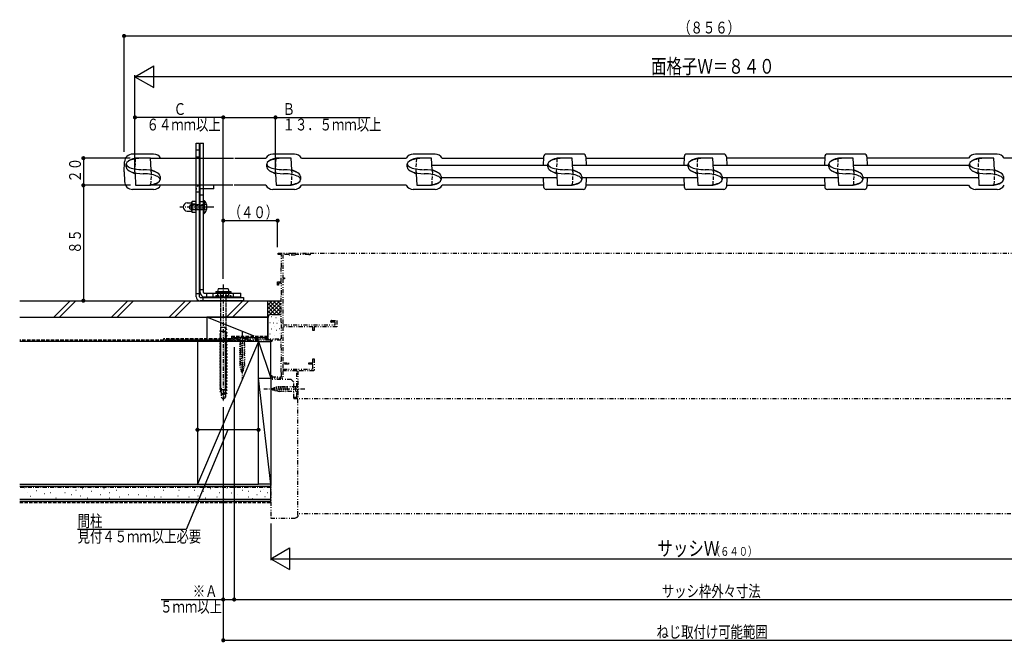
# Model space of a CAD drawing. Extents: x 0 to 1980, y 0 to 3208.
# Drawn here: x 778 to 1503, y 1434 to 1893 of the extents above; entities that cross this region are included whole.
import ezdxf

# ---------------------------------------------------------------- set-up
doc = ezdxf.new("R2010")
doc.units = 0
for name, pattern in [('HASENP', [3.5, 2.5, -1]), ('ITTENSAP', [5.5, 3, -1, 0.5, -1]), ('NITENSAP', [7.5, 3, -1, 0.5, -1.5, 0.5, -1])]:
    doc.linetypes.add(name, pattern=pattern)
for name, color, linetype in [('YKK_11', 7, 'CONTINUOUS'), ('YKK_12', 2, 'CONTINUOUS'), ('YKK_13', 4, 'CONTINUOUS'), ('YKK_D', 6, 'CONTINUOUS'), ('YSS_K', 3, 'CONTINUOUS')]:
    doc.layers.add(name, color=color, linetype=linetype)
doc.styles.get("Standard").update_dxf_attribs({"font": 'txt', "bigfont": 'BIGFONT'})

msp = doc.modelspace()

# ---------------------------------------------------------------- linework, layer by layer
at = {"layer": 'YKK_11', "color": 253, "linetype": 'NITENSAP'}
for p, q in [((968.3, 1720.71), (978, 1720.71)), ((968.3, 1719.71), (968.3, 1720.71)), ((970.8, 1719.71), (968.3, 1719.71)), ((970.8, 1710.7), (970.8, 1719.71)), ((971.8, 1719.71), (971.8, 1702.61)), ((975.81, 1719.71), (971.8, 1719.71)), ((976.1, 1719.31), (975.81, 1719.71)), ((980.78, 1719.31), (976.1, 1719.31)), ((978, 1720.71), (978, 1720.41)), ((978, 1720.41), (978.6, 1720.41)), ((978.6, 1720.71), (991.8, 1720.71)), ((978.6, 1720.41), (978.6, 1720.71)), ((981.06, 1719.71), (980.78, 1719.31)), ((990.91, 1719.71), (981.06, 1719.71)), ((991.2, 1719.51), (990.91, 1719.71)), ((991.8, 1719.51), (991.2, 1719.51)), ((991.8, 1720.71), (991.8, 1719.51)), ((970.4, 1710.41), (970.8, 1710.7)), ((970.4, 1699.71), (970.4, 1710.41)), ((967.8, 1699.71), (970.4, 1699.71)), ((967.8, 1697.11), (967.8, 1699.71)), ((968.6, 1697.11), (967.8, 1697.11)), ((968.6, 1698.71), (968.6, 1697.11)), ((970.6, 1698.71), (968.6, 1698.71)), ((970.6, 1690.42), (970.6, 1698.71)), ((971.8, 1702.61), (972.9, 1702.61)), ((971.8, 1701.81), (971.8, 1667.91)), ((972.9, 1701.81), (971.8, 1701.81)), ((972.9, 1702.61), (972.9, 1701.81)), ((970.4, 1690.13), (970.6, 1690.42)), ((970.4, 1669.93), (970.4, 1690.13)), ((970.6, 1669.65), (970.4, 1669.93)), ((970.6, 1657.71), (970.6, 1669.65)), ((971.8, 1667.91), (1010.2, 1667.91)), ((1007.5, 1671.11), (1011.4, 1671.11)), ((1010.2, 1669.91), (1007.5, 1669.91)), ((1010.2, 1667.91), (1010.2, 1669.91)), ((1011.4, 1671.11), (1011.4, 1666.61)), ((993.8, 1666.61), (971.8, 1666.61)), ((971.8, 1666.61), (971.8, 1639.91)), ((993.8, 1663.71), (993.8, 1666.61)), ((994.8, 1663.71), (993.8, 1663.71)), ((1011.4, 1666.61), (994.8, 1666.61)), ((994.8, 1666.61), (994.8, 1663.71)), ((935.8, 1657.71), (970.6, 1657.71)), ((935.8, 1656.06), (935.8, 1657.71)), ((936.5, 1656.06), (935.8, 1656.06)), ((936.5, 1656.81), (936.5, 1656.06)), ((948.1, 1656.81), (936.5, 1656.81)), ((948.1, 1656.06), (948.1, 1656.81)), ((948.8, 1656.06), (948.1, 1656.06)), ((961.9, 1656.81), (948.8, 1656.81)), ((948.8, 1656.81), (948.8, 1656.06)), ((962.8, 1657.33), (961.9, 1656.81)), ((962.8, 1655.71), (962.8, 1657.33)), ((963.7, 1655.71), (962.8, 1655.71)), ((963.7, 1656.81), (963.7, 1655.71)), ((970.4, 1656.81), (963.7, 1656.81)), ((970.4, 1650.95), (970.4, 1656.81)), ((970.6, 1650.66), (970.4, 1650.95)), ((970.6, 1641.69), (970.6, 1650.66)), ((970.4, 1641.41), (970.6, 1641.69)), ((970.4, 1633.25), (970.4, 1641.41)), ((971.8, 1639.91), (975.8, 1639.91)), ((971.8, 1639.01), (971.8, 1635.41)), ((975.8, 1639.01), (971.8, 1639.01)), ((975.8, 1639.91), (975.8, 1639.01)), ((990.8, 1639.91), (993.8, 1639.91)), ((990.8, 1639.01), (990.8, 1639.91)), ((993.8, 1639.01), (990.8, 1639.01)), ((993.8, 1642.91), (994.8, 1642.91)), ((993.8, 1639.91), (993.8, 1642.91)), ((993.8, 1635.41), (993.8, 1639.01)), ((994.8, 1642.91), (994.8, 1634.71)), ((970.6, 1632.97), (970.4, 1633.25)), ((970.6, 1629.61), (970.6, 1632.97)), ((971.8, 1635.41), (993.8, 1635.41)), ((971.8, 1634.21), (971.8, 1628.71)), ((981.9, 1634.21), (971.8, 1634.21)), ((981.9, 1614.61), (981.9, 1634.21)), ((994.3, 1634.21), (982.8, 1634.21)), ((982.8, 1634.21), (982.8, 1613.71)), ((994.8, 1634.71), (994.3, 1634.21)), ((962.8, 1630.71), (963.6, 1630.71)), ((962.8, 1628.71), (962.8, 1630.71)), ((971.8, 1628.71), (962.8, 1628.71)), ((963.6, 1630.71), (963.6, 1629.61)), ((963.6, 1629.61), (970.6, 1629.61)), ((980.3, 1614.61), (981.9, 1614.61)), ((980.3, 1613.71), (980.3, 1614.61)), ((982.8, 1613.71), (980.3, 1613.71))]:
    msp.add_line(p, q, dxfattribs=at)
msp.add_arc((1007.5, 1670.51), 0.6, 90, 270, dxfattribs=at)
at = {"layer": 'YKK_12', "linetype": 'NITENSAP'}
for p, q in [((991.8, 1720.71), (1574.05, 1720.71)), ((979.8, 1613.71), (1582.79, 1613.71))]:
    msp.add_line(p, q, dxfattribs=at)
at = {"layer": 'YKK_13'}
for p, q in [((907.8, 1688.71), (907.8, 1801.71)), ((907.8, 1801.71), (910.3, 1801.71)), ((910.3, 1688.71), (910.3, 1801.71)), ((910.8, 1801.71), (913.3, 1801.71)), ((910.8, 1691.71), (910.8, 1801.71)), ((913.3, 1691.71), (913.3, 1801.71)), ((876.52, 1793.71), (861.07, 1793.71)), ((910.3, 1796.71), (907.8, 1796.71)), ((907.8, 1791.71), (910.3, 1791.71)), ((980.29, 1793.71), (964.29, 1793.71)), ((1083.79, 1793.71), (1067.79, 1793.71)), ((1163.72, 1791.79), (1163.47, 1785.21)), ((1192.87, 1793.71), (1165.72, 1793.71)), ((1194.87, 1791.79), (1195.12, 1785.21)), ((1267.22, 1791.79), (1266.97, 1785.21)), ((1296.37, 1793.71), (1269.22, 1793.71)), ((1298.37, 1791.79), (1298.62, 1785.21)), ((1370.72, 1791.79), (1370.47, 1785.21)), ((1399.87, 1793.71), (1372.72, 1793.71)), ((1401.87, 1791.79), (1402.12, 1785.21)), ((1497.79, 1793.71), (1481.79, 1793.71)), ((854.79, 1780.71), (855.07, 1787.94)), ((856.29, 1784.21), (856.29, 1786.46)), ((874.29, 1790.71), (863.29, 1790.71)), ((874.29, 1790.71), (932.79, 1790.71)), ((874.72, 1782.21), (874.29, 1790.71)), ((910.8, 1790.71), (913.3, 1790.71)), ((938.29, 1790.71), (959.1, 1790.71)), ((959.79, 1784.21), (959.79, 1786.46)), ((977.79, 1790.71), (966.79, 1790.71)), ((978.22, 1782.21), (977.79, 1790.71)), ((985.49, 1790.71), (1062.6, 1790.71)), ((1063.29, 1784.21), (1063.29, 1786.46)), ((1081.29, 1790.71), (1070.29, 1790.71)), ((1081.72, 1782.21), (1081.29, 1790.71)), ((1166.79, 1785.21), (1081.57, 1785.21)), ((1088.99, 1790.71), (1163.68, 1790.71)), ((1166.79, 1784.21), (1166.79, 1786.46)), ((1184.79, 1790.71), (1173.79, 1790.71)), ((1185.22, 1782.21), (1184.79, 1790.71)), ((1270.29, 1785.21), (1185.07, 1785.21)), ((1194.91, 1790.71), (1267.18, 1790.71)), ((1270.29, 1784.21), (1270.29, 1786.46)), ((1288.29, 1790.71), (1277.29, 1790.71)), ((1288.72, 1782.21), (1288.29, 1790.71)), ((1373.79, 1785.21), (1288.57, 1785.21)), ((1370.68, 1790.71), (1298.41, 1790.71)), ((1373.79, 1784.21), (1373.79, 1786.46)), ((1391.79, 1790.71), (1380.79, 1790.71)), ((1392.22, 1782.21), (1391.79, 1790.71)), ((1477.29, 1785.21), (1392.07, 1785.21)), ((1476.6, 1790.71), (1401.91, 1790.71)), ((1477.29, 1784.21), (1477.29, 1786.46)), ((1495.29, 1790.71), (1484.29, 1790.71)), ((1495.72, 1782.21), (1495.29, 1790.71)), ((1580.1, 1790.71), (1502.99, 1790.71)), ((854.79, 1780.71), (855.07, 1773.48)), ((859.12, 1781.05), (862.87, 1779.21)), ((862.79, 1780.75), (862.79, 1780.15)), ((862.87, 1779.21), (863.29, 1770.71)), ((878.47, 1780.38), (874.72, 1782.21)), ((881.29, 1777.21), (881.29, 1774.96)), ((962.62, 1781.05), (966.37, 1779.21)), ((966.37, 1779.21), (966.79, 1770.71)), ((981.97, 1780.38), (978.22, 1782.21)), ((984.79, 1777.21), (984.79, 1774.96)), ((1066.12, 1781.05), (1069.87, 1779.21)), ((1069.87, 1779.21), (1070.29, 1770.71)), ((1085.47, 1780.38), (1081.72, 1782.21)), ((1088.29, 1777.21), (1088.29, 1774.96)), ((1169.62, 1781.05), (1173.37, 1779.21)), ((1173.37, 1779.21), (1173.79, 1770.71)), ((1188.97, 1780.38), (1185.22, 1782.21)), ((1191.79, 1777.21), (1191.79, 1774.96)), ((1273.12, 1781.05), (1276.87, 1779.21)), ((1276.87, 1779.21), (1277.29, 1770.71)), ((1292.47, 1780.38), (1288.72, 1782.21)), ((1295.29, 1777.21), (1295.29, 1774.96)), ((1376.62, 1781.05), (1380.37, 1779.21)), ((1380.37, 1779.21), (1380.79, 1770.71)), ((1395.97, 1780.38), (1392.22, 1782.21)), ((1398.79, 1777.21), (1398.79, 1774.96)), ((1480.12, 1781.05), (1483.87, 1779.21)), ((1483.87, 1779.21), (1484.29, 1770.71)), ((1499.47, 1780.38), (1495.72, 1782.21)), ((1502.29, 1777.21), (1502.29, 1774.96)), ((863.29, 1770.71), (874.29, 1770.71)), ((932.79, 1770.71), (874.24, 1770.71)), ((920.8, 1770.71), (907.8, 1770.71)), ((920.8, 1768.21), (920.8, 1770.71)), ((959.1, 1770.71), (938.29, 1770.71)), ((966.79, 1770.71), (977.79, 1770.71)), ((1062.6, 1770.71), (985.49, 1770.71)), ((1070.29, 1770.71), (1081.29, 1770.71)), ((1173.52, 1776.21), (1088.29, 1776.21)), ((1163.68, 1770.71), (1088.99, 1770.71)), ((1163.47, 1776.21), (1163.72, 1769.63)), ((1173.79, 1770.71), (1184.79, 1770.71)), ((1277.02, 1776.21), (1191.79, 1776.21)), ((1195.12, 1776.21), (1194.87, 1769.63)), ((1267.18, 1770.71), (1194.91, 1770.71)), ((1266.97, 1776.21), (1267.22, 1769.63)), ((1277.29, 1770.71), (1288.29, 1770.71)), ((1380.52, 1776.21), (1295.29, 1776.21)), ((1298.62, 1776.21), (1298.37, 1769.63)), ((1298.41, 1770.71), (1370.68, 1770.71)), ((1370.47, 1776.21), (1370.72, 1769.63)), ((1380.79, 1770.71), (1391.79, 1770.71)), ((1484.02, 1776.21), (1398.79, 1776.21)), ((1401.6, 1770.71), (1476.6, 1770.71)), ((1402.12, 1776.21), (1401.87, 1769.63)), ((1484.29, 1770.71), (1495.29, 1770.71)), ((876.52, 1767.71), (861.07, 1767.71)), ((910.3, 1765.72), (907.8, 1765.72)), ((920.8, 1768.21), (910.8, 1768.21)), ((910.8, 1763.71), (913.3, 1763.71)), ((980.29, 1767.71), (964.29, 1767.71)), ((1083.79, 1767.71), (1067.79, 1767.71)), ((1192.87, 1767.71), (1165.72, 1767.71)), ((1296.37, 1767.71), (1269.22, 1767.71)), ((1399.87, 1767.71), (1372.72, 1767.71)), ((1497.79, 1767.71), (1481.79, 1767.71)), ((901.3, 1757.71), (904.1, 1757.71)), ((904.6, 1758.21), (904.91, 1758.75)), ((904.6, 1751.21), (904.6, 1758.21)), ((907.48, 1758.75), (904.91, 1758.75)), ((907.48, 1756.73), (904.91, 1756.73)), ((907.8, 1758.21), (907.48, 1758.75)), ((907.8, 1751.21), (907.8, 1758.21)), ((910.8, 1758.71), (913.3, 1758.71)), ((913.3, 1759.46), (913.81, 1759.46)), ((913.3, 1759.46), (913.3, 1752.71)), ((913.3, 1749.96), (913.3, 1756.71)), ((913.81, 1759.46), (913.81, 1752.71)), ((913.81, 1749.96), (913.81, 1756.71)), ((901.3, 1751.71), (904.1, 1751.71)), ((904.6, 1751.21), (904.91, 1750.67)), ((907.48, 1752.69), (904.91, 1752.69)), ((907.48, 1750.67), (904.91, 1750.67)), ((907.8, 1751.21), (907.48, 1750.67)), ((913.3, 1749.96), (913.81, 1749.96)), ((910.3, 1690.71), (907.8, 1690.71)), ((913.3, 1693.71), (910.8, 1693.71)), ((913.8, 1691.21), (940.8, 1691.21)), ((915.8, 1688.71), (915.8, 1691.21)), ((922.25, 1692.62), (933.35, 1692.62)), ((922.25, 1692.62), (922.25, 1691.21)), ((933.35, 1691.21), (922.25, 1691.21)), ((931.55, 1694.56), (924.04, 1694.56)), ((931.55, 1691.56), (924.04, 1691.56)), ((933.35, 1692.62), (933.35, 1691.21)), ((940.8, 1688.71), (940.8, 1691.21)), ((910.8, 1688.21), (942.8, 1688.21)), ((942.8, 1685.71), (910.8, 1685.71)), ((912.8, 1688.21), (912.8, 1685.71)), ((913.8, 1688.71), (940.8, 1688.71)), ((942.8, 1688.21), (942.8, 1685.71))]:
    msp.add_line(p, q, dxfattribs=at)
at = {"layer": 'YKK_13', "linetype": 'HASENP'}
for p, q in [((862.79, 1780.71), (863.29, 1790.71)), ((932.79, 1790.71), (938.29, 1790.71)), ((966.29, 1780.71), (966.79, 1790.71)), ((1069.79, 1780.71), (1070.29, 1790.71)), ((1173.29, 1780.71), (1173.79, 1790.71)), ((1276.79, 1780.71), (1277.29, 1790.71)), ((1380.29, 1780.71), (1380.79, 1790.71)), ((1483.79, 1780.71), (1484.29, 1790.71)), ((862.79, 1780.71), (862.87, 1779.21)), ((874.79, 1780.71), (874.29, 1770.71)), ((874.79, 1780.71), (874.72, 1782.21)), ((966.29, 1780.71), (966.37, 1779.21)), ((978.29, 1780.71), (977.79, 1770.71)), ((978.29, 1780.71), (978.22, 1782.21)), ((1069.79, 1780.71), (1069.87, 1779.21)), ((1081.79, 1780.71), (1081.29, 1770.71)), ((1081.79, 1780.71), (1081.72, 1782.21)), ((1173.29, 1780.71), (1173.37, 1779.21)), ((1185.29, 1780.71), (1184.79, 1770.71)), ((1185.29, 1780.71), (1185.22, 1782.21)), ((1276.79, 1780.71), (1276.87, 1779.21)), ((1288.79, 1780.71), (1288.29, 1770.71)), ((1288.79, 1780.71), (1288.72, 1782.21)), ((1380.29, 1780.71), (1380.37, 1779.21)), ((1392.29, 1780.71), (1391.79, 1770.71)), ((1392.29, 1780.71), (1392.22, 1782.21)), ((1483.79, 1780.71), (1483.87, 1779.21)), ((1495.79, 1780.71), (1495.29, 1770.71)), ((1495.79, 1780.71), (1495.72, 1782.21)), ((938.29, 1770.71), (932.79, 1770.71)), ((904.7, 1756.71), (903.3, 1756.01)), ((903.3, 1753.41), (903.3, 1756.01)), ((903.39, 1756.06), (913.3, 1756.06)), ((904.7, 1756.71), (913.3, 1756.71)), ((904.7, 1756.71), (904.7, 1752.71)), ((913.38, 1755.86), (912.77, 1754.71)), ((913.38, 1753.57), (912.77, 1754.71)), ((915.44, 1756.86), (913.38, 1755.86)), ((904.7, 1752.71), (903.3, 1753.41)), ((903.39, 1753.37), (913.3, 1753.37)), ((913.3, 1752.71), (904.7, 1752.71)), ((915.44, 1752.56), (913.38, 1753.57)), ((922.25, 1689.62), (933.35, 1689.62)), ((922.25, 1689.62), (922.25, 1688.21)), ((925.87, 1690.61), (925.87, 1666.21)), ((929.72, 1690.61), (929.72, 1666.21)), ((933.35, 1689.62), (933.35, 1688.21)), ((933.35, 1688.21), (922.25, 1688.21)), ((925.87, 1687.61), (925.87, 1663.21)), ((929.72, 1687.61), (929.72, 1663.21)), ((926.05, 1663.88), (925.25, 1663.48)), ((926.05, 1663.88), (925.25, 1663.48)), ((925.25, 1663.48), (925.25, 1663.33)), ((925.25, 1663.48), (925.25, 1663.33)), ((926.05, 1663.04), (925.25, 1663.33)), ((926.05, 1663.04), (925.25, 1663.33)), ((926.05, 1661.68), (925.25, 1661.28)), ((925.25, 1661.28), (925.25, 1661.13)), ((926.05, 1660.84), (925.25, 1661.13)), ((926.05, 1660.88), (925.25, 1660.48)), ((926.05, 1660.88), (925.25, 1660.48)), ((925.25, 1660.48), (925.25, 1660.33)), ((925.25, 1660.48), (925.25, 1660.33)), ((926.05, 1665.92), (925.87, 1666.21)), ((925.87, 1666.21), (929.72, 1666.21)), ((926.05, 1662.92), (925.87, 1663.21)), ((925.87, 1663.21), (929.72, 1663.21)), ((929.55, 1665.92), (926.05, 1665.92)), ((926.05, 1663.88), (926.05, 1665.92)), ((926.05, 1661.68), (926.05, 1663.04)), ((926.05, 1660.88), (926.05, 1662.92)), ((929.55, 1662.92), (926.05, 1662.92)), ((926.05, 1659.48), (926.05, 1660.84)), ((929.55, 1665.92), (929.72, 1666.21)), ((929.55, 1664.95), (929.55, 1665.92)), ((930.35, 1664.66), (929.55, 1664.95)), ((930.35, 1664.51), (929.55, 1664.1)), ((929.55, 1662.75), (929.55, 1664.1)), ((929.55, 1662.92), (929.72, 1663.21)), ((929.55, 1661.95), (929.55, 1662.92)), ((930.35, 1662.46), (929.55, 1662.75)), ((930.35, 1662.31), (929.55, 1661.9)), ((930.35, 1661.66), (929.55, 1661.95)), ((929.55, 1660.55), (929.55, 1661.9)), ((930.35, 1661.51), (929.55, 1661.1)), ((929.55, 1659.75), (929.55, 1661.1)), ((930.35, 1660.26), (929.55, 1660.55)), ((930.35, 1664.66), (930.35, 1664.51)), ((930.35, 1662.46), (930.35, 1662.31)), ((930.35, 1661.66), (930.35, 1661.51)), ((926.05, 1660.04), (925.25, 1660.33)), ((926.05, 1660.04), (925.25, 1660.33)), ((926.05, 1659.48), (925.25, 1659.08)), ((925.25, 1659.08), (925.25, 1658.93)), ((926.05, 1658.64), (925.25, 1658.93)), ((926.05, 1658.68), (925.25, 1658.28)), ((925.25, 1658.28), (925.25, 1658.13)), ((926.05, 1657.84), (925.25, 1658.13)), ((926.05, 1657.28), (925.25, 1656.88)), ((925.25, 1656.88), (925.25, 1656.73)), ((926.05, 1656.44), (925.25, 1656.73)), ((926.05, 1656.48), (925.25, 1656.08)), ((925.25, 1656.08), (925.25, 1655.93)), ((926.05, 1655.64), (925.25, 1655.93)), ((926.05, 1655.08), (925.25, 1654.68)), ((925.25, 1654.68), (925.25, 1654.53)), ((926.05, 1654.24), (925.25, 1654.53)), ((926.05, 1654.28), (925.25, 1653.88)), ((925.25, 1653.88), (925.25, 1653.73)), ((926.05, 1653.44), (925.25, 1653.73)), ((926.05, 1658.68), (926.05, 1660.04)), ((926.05, 1657.28), (926.05, 1658.64)), ((926.05, 1656.48), (926.05, 1657.84)), ((926.05, 1655.08), (926.05, 1656.44)), ((926.05, 1654.28), (926.05, 1655.64)), ((926.05, 1652.88), (926.05, 1654.24)), ((926.05, 1652.08), (926.05, 1653.44)), ((930.35, 1660.11), (929.55, 1659.7)), ((930.35, 1659.46), (929.55, 1659.75)), ((929.55, 1658.35), (929.55, 1659.7)), ((930.35, 1659.31), (929.55, 1658.9)), ((929.55, 1657.55), (929.55, 1658.9)), ((930.35, 1658.06), (929.55, 1658.35)), ((930.35, 1657.91), (929.55, 1657.5)), ((930.35, 1657.26), (929.55, 1657.55)), ((929.55, 1656.15), (929.55, 1657.5)), ((930.35, 1657.11), (929.55, 1656.7)), ((929.55, 1655.35), (929.55, 1656.7)), ((930.35, 1655.86), (929.55, 1656.15)), ((930.35, 1655.71), (929.55, 1655.3)), ((930.35, 1655.06), (929.55, 1655.35)), ((929.55, 1653.95), (929.55, 1655.3)), ((930.35, 1654.91), (929.55, 1654.5)), ((929.55, 1653.15), (929.55, 1654.5)), ((930.35, 1653.66), (929.55, 1653.95)), ((930.35, 1653.51), (929.55, 1653.1)), ((930.35, 1660.26), (930.35, 1660.11)), ((930.35, 1659.46), (930.35, 1659.31)), ((930.35, 1658.06), (930.35, 1657.91)), ((930.35, 1657.26), (930.35, 1657.11)), ((930.35, 1655.86), (930.35, 1655.71)), ((930.35, 1655.06), (930.35, 1654.91)), ((930.35, 1653.66), (930.35, 1653.51)), ((926.05, 1652.88), (925.25, 1652.48)), ((925.25, 1652.48), (925.25, 1652.33)), ((926.05, 1652.04), (925.25, 1652.33)), ((926.05, 1652.08), (925.25, 1651.68)), ((925.25, 1651.68), (925.25, 1651.53)), ((926.05, 1651.24), (925.25, 1651.53)), ((926.05, 1650.68), (925.25, 1650.28)), ((925.25, 1650.28), (925.25, 1650.13)), ((926.05, 1649.84), (925.25, 1650.13)), ((926.05, 1649.88), (925.25, 1649.48)), ((925.25, 1649.48), (925.25, 1649.33)), ((926.05, 1649.04), (925.25, 1649.33)), ((926.05, 1648.48), (925.25, 1648.08)), ((925.25, 1648.08), (925.25, 1647.93)), ((926.05, 1647.64), (925.25, 1647.93)), ((926.05, 1647.68), (925.25, 1647.28)), ((925.25, 1647.28), (925.25, 1647.13)), ((926.05, 1646.84), (925.25, 1647.13)), ((926.05, 1646.28), (925.25, 1645.88)), ((926.05, 1650.68), (926.05, 1652.04)), ((926.05, 1649.88), (926.05, 1651.24)), ((926.05, 1648.48), (926.05, 1649.84)), ((926.05, 1647.68), (926.05, 1649.04)), ((926.05, 1646.28), (926.05, 1647.64)), ((926.05, 1645.48), (926.05, 1646.84)), ((930.35, 1652.86), (929.55, 1653.15)), ((929.55, 1651.75), (929.55, 1653.1)), ((930.35, 1652.71), (929.55, 1652.3)), ((929.55, 1650.95), (929.55, 1652.3)), ((930.35, 1651.46), (929.55, 1651.75)), ((930.35, 1651.31), (929.55, 1650.9)), ((930.35, 1650.66), (929.55, 1650.95)), ((929.55, 1649.55), (929.55, 1650.9)), ((930.35, 1650.51), (929.55, 1650.1)), ((929.55, 1648.75), (929.55, 1650.1)), ((930.35, 1649.26), (929.55, 1649.55)), ((930.35, 1649.11), (929.55, 1648.7)), ((930.35, 1648.46), (929.55, 1648.75)), ((929.55, 1647.35), (929.55, 1648.7)), ((930.35, 1648.31), (929.55, 1647.9)), ((929.55, 1646.55), (929.55, 1647.9)), ((930.35, 1647.06), (929.55, 1647.35)), ((930.35, 1646.91), (929.55, 1646.5)), ((930.35, 1646.26), (929.55, 1646.55)), ((929.55, 1645.15), (929.55, 1646.5)), ((930.35, 1646.11), (929.55, 1645.7)), ((930.35, 1652.86), (930.35, 1652.71)), ((930.35, 1651.46), (930.35, 1651.31)), ((930.35, 1650.66), (930.35, 1650.51)), ((930.35, 1649.26), (930.35, 1649.11)), ((930.35, 1648.46), (930.35, 1648.31)), ((930.35, 1647.06), (930.35, 1646.91)), ((930.35, 1646.26), (930.35, 1646.11)), ((925.25, 1645.88), (925.25, 1645.73)), ((926.05, 1645.44), (925.25, 1645.73)), ((926.05, 1645.48), (925.25, 1645.08)), ((925.25, 1645.08), (925.25, 1644.93)), ((926.05, 1644.64), (925.25, 1644.93)), ((926.05, 1644.08), (925.25, 1643.68)), ((925.25, 1643.68), (925.25, 1643.53)), ((926.05, 1643.24), (925.25, 1643.53)), ((926.05, 1643.28), (925.25, 1642.88)), ((925.25, 1642.88), (925.25, 1642.73)), ((926.05, 1642.44), (925.25, 1642.73)), ((926.05, 1641.88), (925.25, 1641.48)), ((925.25, 1641.48), (925.25, 1641.33)), ((926.05, 1641.04), (925.25, 1641.33)), ((926.05, 1641.08), (925.25, 1640.68)), ((925.25, 1640.68), (925.25, 1640.53)), ((926.05, 1640.24), (925.25, 1640.53)), ((926.05, 1639.68), (925.25, 1639.28)), ((925.25, 1639.28), (925.25, 1639.13)), ((926.05, 1638.84), (925.25, 1639.13)), ((926.05, 1638.88), (925.25, 1638.48)), ((926.05, 1644.08), (926.05, 1645.44)), ((926.05, 1643.28), (926.05, 1644.64)), ((926.05, 1641.88), (926.05, 1643.24)), ((926.05, 1641.08), (926.05, 1642.44)), ((926.05, 1639.68), (926.05, 1641.04)), ((926.05, 1638.88), (926.05, 1640.24)), ((926.05, 1637.48), (926.05, 1638.84)), ((929.55, 1644.35), (929.55, 1645.7)), ((930.35, 1644.86), (929.55, 1645.15)), ((930.35, 1644.71), (929.55, 1644.3)), ((929.55, 1642.95), (929.55, 1644.53)), ((930.35, 1644.06), (929.55, 1644.35)), ((930.35, 1643.91), (929.55, 1643.5)), ((929.55, 1642.15), (929.55, 1643.5)), ((930.35, 1642.66), (929.55, 1642.95)), ((930.35, 1642.51), (929.55, 1642.1)), ((930.35, 1641.86), (929.55, 1642.15)), ((929.55, 1640.75), (929.55, 1642.1)), ((930.35, 1641.71), (929.55, 1641.3)), ((929.55, 1639.95), (929.55, 1641.53)), ((930.35, 1640.46), (929.55, 1640.75)), ((930.35, 1640.31), (929.55, 1639.9)), ((930.35, 1639.66), (929.55, 1639.95)), ((929.55, 1638.55), (929.55, 1639.9)), ((930.35, 1639.51), (929.55, 1639.1)), ((929.55, 1637.75), (929.55, 1639.1)), ((930.35, 1644.86), (930.35, 1644.71)), ((930.35, 1644.06), (930.35, 1643.91)), ((930.35, 1642.66), (930.35, 1642.51)), ((930.35, 1641.86), (930.35, 1641.71)), ((930.35, 1640.46), (930.35, 1640.31)), ((930.35, 1639.66), (930.35, 1639.51)), ((925.25, 1638.48), (925.25, 1638.33)), ((926.05, 1638.04), (925.25, 1638.33)), ((926.05, 1637.48), (925.25, 1637.08)), ((925.25, 1637.08), (925.25, 1636.93)), ((926.05, 1636.64), (925.25, 1636.93)), ((926.05, 1636.68), (925.25, 1636.28)), ((925.25, 1636.28), (925.25, 1636.13)), ((926.05, 1635.84), (925.25, 1636.13)), ((926.05, 1635.28), (925.25, 1634.88)), ((925.25, 1634.88), (925.25, 1634.73)), ((926.05, 1634.44), (925.25, 1634.73)), ((926.05, 1634.48), (925.25, 1634.08)), ((925.25, 1634.08), (925.25, 1633.93)), ((926.05, 1633.64), (925.25, 1633.93)), ((926.05, 1633.08), (925.25, 1632.68)), ((925.25, 1632.68), (925.25, 1632.53)), ((926.05, 1632.24), (925.25, 1632.53)), ((926.05, 1632.28), (925.25, 1631.88)), ((925.25, 1631.88), (925.25, 1631.73)), ((926.05, 1631.44), (925.25, 1631.73)), ((926.05, 1636.68), (926.05, 1638.04)), ((926.05, 1635.28), (926.05, 1636.64)), ((926.05, 1634.48), (926.05, 1635.84)), ((926.05, 1633.08), (926.05, 1634.44)), ((926.05, 1632.28), (926.05, 1633.64)), ((926.05, 1630.88), (926.05, 1632.24)), ((926.05, 1630.08), (926.05, 1631.44)), ((930.35, 1638.26), (929.55, 1638.55)), ((930.35, 1638.11), (929.55, 1637.7)), ((930.35, 1637.46), (929.55, 1637.75)), ((929.55, 1636.35), (929.55, 1637.7)), ((930.35, 1637.31), (929.55, 1636.9)), ((929.55, 1635.55), (929.55, 1636.9)), ((930.35, 1636.06), (929.55, 1636.35)), ((930.35, 1635.91), (929.55, 1635.5)), ((930.35, 1635.26), (929.55, 1635.55)), ((929.55, 1634.15), (929.55, 1635.5)), ((930.35, 1635.11), (929.55, 1634.7)), ((929.55, 1633.35), (929.55, 1634.7)), ((930.35, 1633.86), (929.55, 1634.15)), ((930.35, 1633.71), (929.55, 1633.3)), ((930.35, 1633.06), (929.55, 1633.35)), ((929.55, 1631.95), (929.55, 1633.3)), ((930.35, 1632.91), (929.55, 1632.5)), ((929.55, 1631.15), (929.55, 1632.5)), ((930.35, 1631.66), (929.55, 1631.95)), ((930.35, 1631.51), (929.55, 1631.1)), ((930.35, 1638.26), (930.35, 1638.11)), ((930.35, 1637.46), (930.35, 1637.31)), ((930.35, 1636.06), (930.35, 1635.91)), ((930.35, 1635.26), (930.35, 1635.11)), ((930.35, 1633.86), (930.35, 1633.71)), ((930.35, 1633.06), (930.35, 1632.91)), ((930.35, 1631.66), (930.35, 1631.51)), ((926.05, 1630.88), (925.25, 1630.48)), ((925.25, 1630.48), (925.25, 1630.33)), ((926.05, 1630.04), (925.25, 1630.33)), ((926.05, 1630.08), (925.25, 1629.68)), ((925.25, 1629.68), (925.25, 1629.53)), ((926.05, 1629.24), (925.25, 1629.53)), ((926.05, 1628.68), (925.25, 1628.28)), ((925.25, 1628.28), (925.25, 1628.13)), ((926.05, 1627.84), (925.25, 1628.13)), ((926.05, 1627.88), (925.25, 1627.48)), ((925.25, 1627.48), (925.25, 1627.33)), ((926.05, 1627.04), (925.25, 1627.33)), ((926.05, 1626.48), (925.25, 1626.08)), ((925.25, 1626.08), (925.25, 1625.93)), ((926.05, 1625.64), (925.25, 1625.93)), ((926.05, 1625.68), (925.25, 1625.28)), ((925.25, 1625.28), (925.25, 1625.13)), ((926.05, 1624.84), (925.25, 1625.13)), ((926.05, 1624.28), (925.25, 1623.88)), ((926.05, 1628.68), (926.05, 1630.04)), ((926.05, 1627.88), (926.05, 1629.24)), ((926.05, 1626.48), (926.05, 1627.84)), ((926.05, 1625.68), (926.05, 1627.04)), ((926.05, 1624.28), (926.05, 1625.64)), ((926.05, 1623.48), (926.05, 1624.84)), ((930.35, 1630.86), (929.55, 1631.15)), ((929.55, 1629.75), (929.55, 1631.1)), ((930.35, 1630.71), (929.55, 1630.3)), ((929.55, 1628.95), (929.55, 1630.3)), ((930.35, 1629.46), (929.55, 1629.75)), ((930.35, 1629.31), (929.55, 1628.9)), ((930.35, 1628.66), (929.55, 1628.95)), ((929.55, 1627.55), (929.55, 1628.9)), ((930.35, 1628.51), (929.55, 1628.1)), ((929.55, 1626.75), (929.55, 1628.1)), ((930.35, 1627.26), (929.55, 1627.55)), ((930.35, 1627.11), (929.55, 1626.7)), ((930.35, 1626.46), (929.55, 1626.75)), ((929.55, 1625.35), (929.55, 1626.7)), ((930.35, 1626.31), (929.55, 1625.9)), ((929.55, 1624.55), (929.55, 1625.9)), ((930.35, 1625.06), (929.55, 1625.35)), ((930.35, 1624.91), (929.55, 1624.5)), ((930.35, 1624.26), (929.55, 1624.55)), ((929.55, 1623.15), (929.55, 1624.5)), ((930.35, 1630.86), (930.35, 1630.71)), ((930.35, 1629.46), (930.35, 1629.31)), ((930.35, 1628.66), (930.35, 1628.51)), ((930.35, 1627.26), (930.35, 1627.11)), ((930.35, 1626.46), (930.35, 1626.31)), ((930.35, 1625.06), (930.35, 1624.91)), ((930.35, 1624.26), (930.35, 1624.11)), ((925.25, 1623.88), (925.25, 1623.73)), ((926.05, 1623.44), (925.25, 1623.73)), ((926.05, 1623.48), (925.25, 1623.08)), ((925.25, 1623.08), (925.25, 1622.93)), ((926.05, 1622.64), (925.25, 1622.93)), ((926.05, 1622.08), (925.25, 1621.68)), ((925.25, 1621.68), (925.25, 1621.53)), ((926.25, 1621.3), (925.25, 1621.53)), ((926.05, 1621.28), (925.25, 1620.88)), ((925.25, 1620.88), (925.25, 1620.73)), ((926.05, 1620.44), (925.25, 1620.73)), ((926.05, 1619.08), (925.25, 1618.68)), ((925.25, 1618.68), (925.25, 1618.53)), ((926.25, 1618.3), (925.25, 1618.53)), ((926.05, 1622.08), (926.05, 1623.44)), ((926.05, 1621.28), (926.05, 1622.64)), ((926.05, 1619.08), (926.05, 1620.44)), ((926.25, 1621.3), (926.25, 1617.76)), ((929.35, 1620.11), (926.25, 1620.11)), ((926.25, 1618.3), (926.25, 1614.76)), ((926.25, 1617.76), (927.8, 1616.21)), ((929.35, 1617.11), (926.25, 1617.11)), ((927.59, 1616.42), (929.19, 1620.11)), ((927.59, 1613.42), (929.19, 1617.11)), ((927.8, 1616.21), (929.35, 1617.76)), ((930.35, 1620.51), (929.35, 1620.11)), ((929.35, 1620.11), (929.35, 1617.76)), ((930.35, 1617.51), (929.35, 1617.11)), ((929.35, 1617.11), (929.35, 1614.76)), ((930.35, 1624.11), (929.55, 1623.7)), ((929.55, 1622.35), (929.55, 1623.7)), ((930.35, 1622.86), (929.55, 1623.15)), ((930.35, 1622.71), (929.55, 1622.3)), ((930.35, 1622.06), (929.55, 1622.35)), ((929.55, 1620.94), (929.55, 1622.3)), ((930.35, 1621.91), (929.55, 1621.5)), ((929.55, 1620.15), (929.55, 1621.5)), ((930.35, 1620.66), (929.55, 1620.95)), ((930.35, 1619.86), (929.55, 1620.15)), ((930.35, 1619.71), (929.55, 1619.3)), ((929.55, 1617.94), (929.55, 1619.3)), ((930.35, 1617.66), (929.55, 1617.95)), ((930.35, 1622.86), (930.35, 1622.71)), ((930.35, 1622.06), (930.35, 1621.91)), ((930.35, 1620.66), (930.35, 1620.51)), ((930.35, 1619.86), (930.35, 1619.71)), ((930.35, 1617.66), (930.35, 1617.51)), ((926.25, 1614.76), (927.8, 1613.21)), ((927.8, 1613.21), (929.35, 1614.76))]:
    msp.add_line(p, q, dxfattribs=at)
at = {"layer": 'YKK_13', "linetype": 'ITTENSAP'}
for p, q in [((920.8, 1754.71), (895.34, 1754.71)), ((914.85, 1754.71), (902.89, 1754.71)), ((917.94, 1754.71), (906.54, 1754.71)), ((927.8, 1697.73), (927.8, 1611.21)), ((920.3, 1688.71), (920.3, 1691.21)), ((935.3, 1688.71), (935.3, 1691.21)), ((941.8, 1662.71), (941.8, 1627.71)), ((987.8, 1620.71), (957.8, 1620.71))]:
    msp.add_line(p, q, dxfattribs=at)
at = {"layer": 'YKK_13', "linetype": 'NITENSAP'}
for p, q in [((938.7, 1657.71), (940.25, 1656.16)), ((944.9, 1657.71), (938.7, 1657.71)), ((939.7, 1653.74), (943.9, 1654.86)), ((939.7, 1652.18), (943.9, 1653.31)), ((943.35, 1656.16), (940.25, 1656.16)), ((940.25, 1656.16), (940.25, 1637.63)), ((944.9, 1657.71), (943.35, 1656.16)), ((943.35, 1637.63), (943.35, 1656.16)), ((939.7, 1650.63), (943.9, 1651.76)), ((939.7, 1649.08), (943.9, 1650.2)), ((939.7, 1647.53), (943.9, 1648.65)), ((939.7, 1645.97), (943.9, 1647.1)), ((939.7, 1644.42), (943.9, 1645.55)), ((939.7, 1642.87), (943.9, 1643.99)), ((939.7, 1641.31), (943.9, 1642.44)), ((939.7, 1639.76), (943.9, 1640.89)), ((939.7, 1638.21), (943.9, 1639.33)), ((939.96, 1636.72), (943.9, 1637.78)), ((941.8, 1632.71), (940.25, 1637.63)), ((940.41, 1635.29), (943.44, 1636.11)), ((940.86, 1633.86), (942.91, 1634.41)), ((941.8, 1632.71), (943.35, 1637.63)), ((962.8, 1620.71), (967.71, 1622.26)), ((962.8, 1620.71), (967.71, 1619.16)), ((963.94, 1621.65), (964.49, 1619.6)), ((965.38, 1622.1), (966.19, 1619.07)), ((966.81, 1622.56), (967.86, 1618.61)), ((981.25, 1622.26), (967.71, 1622.26)), ((967.71, 1619.16), (981.25, 1619.16)), ((968.29, 1622.81), (969.42, 1618.61)), ((969.84, 1622.81), (970.97, 1618.61)), ((971.4, 1622.81), (972.52, 1618.61)), ((972.95, 1622.81), (974.08, 1618.61)), ((974.5, 1622.81), (975.63, 1618.61)), ((982.8, 1623.81), (981.25, 1622.26)), ((981.25, 1619.16), (981.25, 1622.26)), ((982.8, 1617.61), (981.25, 1619.16)), ((982.8, 1617.61), (982.8, 1623.81))]:
    msp.add_line(p, q, dxfattribs=at)
at = {"layer": 'YKK_13'}
for centre, radius, start, end in [((861.07, 1787.71), 6, 90, 177.7974), ((876.52, 1787.71), 6, 30, 90), ((964.29, 1787.71), 6, 90, 150), ((980.29, 1787.71), 6, 30, 90), ((1067.79, 1787.71), 6, 90, 150), ((1083.79, 1787.71), 6, 30, 90), ((1165.72, 1791.71), 2, 90, 177.7974), ((1192.87, 1791.71), 2, 2.2026, 90), ((1269.22, 1791.71), 2, 90, 177.7974), ((1296.37, 1791.71), 2, 2.2026, 90), ((1372.72, 1791.71), 2, 90, 177.7974), ((1399.87, 1791.71), 2, 2.2026, 90), ((1481.79, 1787.71), 6, 90, 150), ((1497.79, 1787.71), 6, 30, 90), ((861.07, 1773.71), 6, 182.2026, 270), ((876.52, 1773.71), 6, 270, 330), ((964.29, 1773.71), 6, 210, 270), ((980.29, 1773.71), 6, 270, 330), ((1067.79, 1773.71), 6, 210, 270), ((1083.79, 1773.71), 6, 270, 330), ((1165.72, 1769.71), 2, 182.2026, 270), ((1192.87, 1769.71), 2, 270, 357.7974), ((1269.22, 1769.71), 2, 182.2026, 270), ((1296.37, 1769.71), 2, 270, 357.7974), ((1372.72, 1769.71), 2, 182.2026, 270), ((1399.87, 1769.71), 2, 270, 357.7974), ((1481.79, 1773.71), 6, 210, 270), ((1497.79, 1773.71), 6, 270, 330), ((910.8, 1767.71), 0.5, 90, 180), ((901.3, 1754.71), 3, 90, 270), ((904.1, 1758.21), 0.5, 270, 0), ((906.39, 1757.74), 1.79, 145.61575, 214.38425), ((911.28, 1754.71), 6.69, 162.41205, 197.58795), ((906.01, 1757.74), 1.79, 325.61575, 34.38425), ((901.11, 1754.71), 6.69, 342.41205, 17.58795), ((909.14, 1754.71), 6.66, 314.51496, 45.48504), ((904.1, 1751.21), 0.5, 0, 90), ((906.39, 1751.68), 1.79, 145.61575, 214.38425), ((906.01, 1751.68), 1.79, 325.61575, 34.38425), ((913.8, 1691.71), 3, 180, 270), ((913.8, 1691.71), 0.5, 180, 270), ((927.8, 1692.62), 4.22, 152.66633, 180), ((927.8, 1689.62), 4.22, 152.66633, 157.89338), ((927.8, 1692.62), 4.22, 0, 27.33367), ((927.8, 1689.62), 4.22, 22.10662, 27.33367), ((910.8, 1688.71), 3, 180, 270), ((910.8, 1688.71), 0.5, 180, 270)]:
    msp.add_arc(centre, radius, start, end, dxfattribs=at)
at = {"layer": 'YKK_13', "linetype": 'HASENP'}
for centre, radius, start, end in [((910.8, 1767.71), 3, 90, 180), ((927.8, 1689.62), 4.22, 157.89338, 180), ((925.27, 1690.61), 0.6, 0, 90), ((930.32, 1690.61), 0.6, 90, 180), ((927.8, 1689.62), 4.22, 0, 22.10662), ((925.27, 1687.61), 0.6, 0, 90), ((930.32, 1687.61), 0.6, 90, 180)]:
    msp.add_arc(centre, radius, start, end, dxfattribs=at)
at = {"layer": 'YKK_13'}
for centre, major_axis, ratio, start_param, end_param in [((868.79, 1786.46), (-12.5, 0), 0.34, 4.712389, 7.853982), ((868.79, 1784.21), (12.5, 0), 0.4, 3.141593, 4.712389), ((868.79, 1786.21), (12.5, 0), 0.4, 2.021823, 2.801756), ((972.29, 1786.46), (-12.5, 0), 0.34, 4.712389, 7.853982), ((972.29, 1784.21), (12.5, 0), 0.4, 3.141593, 4.712389), ((972.29, 1786.21), (12.5, 0), 0.4, 2.021823, 2.801756), ((1075.79, 1786.46), (-12.5, 0), 0.34, 4.712389, 7.853982), ((1075.79, 1784.21), (12.5, 0), 0.4, 3.141593, 4.712389), ((1075.79, 1786.21), (12.5, 0), 0.4, 2.021823, 2.801756), ((1179.29, 1786.46), (-12.5, 0), 0.34, 4.712389, 7.853982), ((1179.29, 1784.21), (12.5, 0), 0.4, 3.141593, 4.712389), ((1179.29, 1786.21), (12.5, 0), 0.4, 2.021823, 2.801756), ((1282.79, 1786.46), (-12.5, 0), 0.34, 4.712389, 7.853982), ((1282.79, 1784.21), (12.5, 0), 0.4, 3.141593, 4.712389), ((1282.79, 1786.21), (12.5, 0), 0.4, 2.021823, 2.801756), ((1386.29, 1786.46), (-12.5, 0), 0.34, 4.712389, 7.853982), ((1386.29, 1784.21), (12.5, 0), 0.4, 3.141593, 4.712389), ((1386.29, 1786.21), (12.5, 0), 0.4, 2.021823, 2.801756), ((1489.79, 1786.46), (-12.5, 0), 0.34, 4.712389, 7.853982), ((1489.79, 1784.21), (12.5, 0), 0.4, 3.141593, 4.712389), ((1489.79, 1786.21), (12.5, 0), 0.4, 2.021823, 2.801756), ((868.79, 1777.21), (-12.5, 0), 0.4, 3.141593, 4.712389), ((868.79, 1774.96), (12.5, 0), 0.34, 4.712389, 7.853982), ((972.29, 1777.21), (-12.5, 0), 0.4, 3.141593, 4.712389), ((972.29, 1774.96), (12.5, 0), 0.34, 4.712389, 7.853982), ((1075.79, 1777.21), (-12.5, 0), 0.4, 3.141593, 4.712389), ((1075.79, 1774.96), (12.5, 0), 0.34, 4.712389, 7.853982), ((1179.29, 1777.21), (-12.5, 0), 0.4, 3.141593, 4.712389), ((1179.29, 1774.96), (12.5, 0), 0.34, 4.712389, 7.853982), ((1282.79, 1777.21), (-12.5, 0), 0.4, 3.141593, 4.712389), ((1282.79, 1774.96), (12.5, 0), 0.34, 4.712389, 7.853982), ((1386.29, 1777.21), (-12.5, 0), 0.4, 3.141593, 4.712389), ((1386.29, 1774.96), (12.5, 0), 0.34, 4.712389, 7.853982), ((1489.79, 1777.21), (-12.5, 0), 0.4, 3.141593, 4.712389), ((1489.79, 1774.96), (12.5, 0), 0.34, 4.712389, 7.853982), ((868.79, 1775.21), (-12.5, 0), 0.4, 2.021823, 2.801756), ((972.29, 1775.21), (-12.5, 0), 0.4, 2.021823, 2.801756), ((1075.79, 1775.21), (-12.5, 0), 0.4, 2.021823, 2.801756), ((1179.29, 1775.21), (-12.5, 0), 0.4, 2.021823, 2.801756), ((1282.79, 1775.21), (-12.5, 0), 0.4, 2.021823, 2.801756), ((1386.29, 1775.21), (-12.5, 0), 0.4, 2.021823, 2.801756), ((1489.79, 1775.21), (-12.5, 0), 0.4, 2.021823, 2.801756)]:
    msp.add_ellipse(centre, major_axis=major_axis, ratio=ratio, start_param=start_param, end_param=end_param, dxfattribs=at)
at = {"layer": 'YKK_D'}
for p, q in [((854.79, 1795.47), (854.79, 1881.71)), ((854.79, 1880.71), (1710.79, 1880.71)), ((862.79, 1850.71), (876.65, 1858.71)), ((876.65, 1842.71), (876.65, 1858.71)), ((862.79, 1795.36), (862.79, 1851.71)), ((1702.79, 1850.71), (862.79, 1850.71)), ((862.79, 1850.71), (876.65, 1842.71)), ((862.79, 1780.71), (862.79, 1821.71)), ((927.8, 1820.71), (862.79, 1820.71)), ((927.8, 1701.75), (927.8, 1821.71)), ((927.8, 1701.75), (927.8, 1821.71)), ((927.8, 1820.71), (1036.09, 1820.71)), ((966.29, 1780.71), (966.29, 1821.71)), ((859.29, 1790.71), (823.79, 1790.71)), ((824.79, 1790.71), (824.79, 1770.71)), ((859.51, 1770.71), (823.79, 1770.71)), ((849.41, 1770.71), (823.79, 1770.71)), ((824.79, 1770.71), (824.79, 1685.71)), ((927.8, 1701.75), (927.8, 1745.71)), ((927.8, 1744.71), (967.8, 1744.71)), ((967.8, 1725.23), (967.8, 1745.71)), ((935.8, 1651.45), (935.8, 1464.71)), ((927.8, 1607.26), (927.8, 1434.71)), ((927.8, 1607.26), (927.8, 1464.71)), ((931.3, 1590.71), (900.55, 1517.38)), ((953.8, 1590.71), (908.8, 1590.71)), ((900.55, 1517.38), (820.55, 1517.38)), ((962.8, 1521.71), (962.8, 1494.71)), ((962.8, 1495.71), (976.65, 1503.71)), ((976.65, 1503.71), (976.65, 1487.71)), ((962.8, 1495.71), (1602.8, 1495.71)), ((962.8, 1495.71), (976.65, 1487.71)), ((882, 1465.71), (935.8, 1465.71)), ((935.8, 1465.71), (1629.8, 1465.71)), ((927.8, 1435.71), (1637.8, 1435.71))]:
    msp.add_line(p, q, dxfattribs=at)
at = {"layer": 'YKK_D', "const_width": 1.5}
for points in [[(855.54, 1880.71, 1), (854.04, 1880.71, 1)], [(863.54, 1820.71, 1), (862.04, 1820.71, 1)], [(928.55, 1820.71, 1), (927.05, 1820.71, 1)], [(928.55, 1820.71, 1), (927.05, 1820.71, 1)], [(967.04, 1820.71, 1), (965.54, 1820.71, 1)], [(825.54, 1790.71, 1), (824.04, 1790.71, 1)], [(825.54, 1770.71, 1), (824.04, 1770.71, 1)], [(825.54, 1770.71, 1), (824.04, 1770.71, 1)], [(928.55, 1744.71, 1), (927.05, 1744.71, 1)], [(968.55, 1744.71, 1), (967.05, 1744.71, 1)], [(825.54, 1685.71, 1), (824.04, 1685.71, 1)], [(909.55, 1590.71, 1), (908.05, 1590.71, 1)], [(954.55, 1590.71, 1), (953.05, 1590.71, 1)], [(928.55, 1465.71, 1), (927.05, 1465.71, 1)], [(936.55, 1465.71, 1), (935.05, 1465.71, 1)], [(936.55, 1465.71, 1), (935.05, 1465.71, 1)], [(928.55, 1435.71, 1), (927.05, 1435.71, 1)]]:
    msp.add_lwpolyline(points, format="xyb", close=True, dxfattribs=at)
at = {"layer": 'YSS_K'}
for p, q in [((777.91, 1685.71), (960.6, 1685.71)), ((815.03, 1685.71), (803.03, 1673.71)), ((819.28, 1685.71), (807.28, 1673.71)), ((857.46, 1685.71), (845.46, 1673.71)), ((861.7, 1685.71), (849.7, 1673.71)), ((899.89, 1685.71), (887.89, 1673.71)), ((904.13, 1685.71), (892.13, 1673.71)), ((930.31, 1673.71), (942.31, 1685.71)), ((946.56, 1685.71), (934.56, 1673.71)), ((960.6, 1673.71), (960.6, 1685.71)), ((960.6, 1685.71), (970.4, 1685.71)), ((960.6, 1672.71), (960.6, 1685.71)), ((969.46, 1685.71), (960.6, 1676.85)), ((966.63, 1685.71), (960.6, 1679.68)), ((963.8, 1685.71), (960.6, 1682.51)), ((960.97, 1685.71), (960.6, 1685.34)), ((968.91, 1675.71), (960.6, 1684.02)), ((970.4, 1683.82), (960.6, 1674.02)), ((970.4, 1677.05), (961.74, 1685.71)), ((970.6, 1679.68), (964.57, 1685.71)), ((970.4, 1682.71), (967.4, 1685.71)), ((970.4, 1685.54), (970.22, 1685.71)), ((966.08, 1675.71), (960.6, 1681.2)), ((963.27, 1675.69), (960.6, 1678.37)), ((961.39, 1674.74), (960.6, 1675.54)), ((963.6, 1675.71), (970.4, 1675.71)), ((970.4, 1681), (965.11, 1675.71)), ((970.4, 1678.17), (967.94, 1675.71)), ((777.91, 1673.71), (960.6, 1673.71)), ((960.6, 1673.71), (915.6, 1673.71)), ((950.58, 1659.72), (915.6, 1673.71)), ((915.6, 1673.71), (915.6, 1656.72)), ((960.6, 1673.71), (960.6, 1658.71)), ((960.6, 1657.71), (960.6, 1672.71)), ((962.4, 1669.54), (962.2, 1669.54)), ((963.4, 1673.88), (963.2, 1673.88)), ((965.07, 1669.21), (964.87, 1669.21)), ((966.74, 1673.22), (966.54, 1673.22)), ((967.41, 1668.88), (967.21, 1668.88)), ((968.6, 1671.38), (968.4, 1671.38)), ((962.4, 1661.03), (962.2, 1661.03)), ((963.4, 1664.87), (963.2, 1664.87)), ((965.67, 1666.42), (965.47, 1666.42)), ((967.07, 1663.87), (966.87, 1663.87)), ((969.08, 1661.36), (968.88, 1661.36)), ((969.38, 1664.96), (969.18, 1664.96)), ((908.8, 1655.71), (777.91, 1655.71)), ((908.8, 1655.71), (908.8, 1550.71)), ((953.8, 1655.71), (908.8, 1550.71)), ((953.8, 1655.71), (908.8, 1655.71)), ((953.8, 1550.71), (953.8, 1655.71)), ((953.8, 1628.71), (953.8, 1655.71)), ((953.8, 1655.71), (962.8, 1655.71)), ((953.8, 1655.71), (962.8, 1628.71)), ((962.8, 1628.71), (962.8, 1655.71)), ((965.41, 1660.2), (965.21, 1660.2)), ((953.8, 1550.71), (953.8, 1628.71)), ((962.8, 1550.71), (953.8, 1628.71)), ((953.8, 1628.71), (962.8, 1628.71)), ((953.8, 1628.71), (962.8, 1628.71)), ((962.8, 1628.71), (962.8, 1550.71)), ((777.91, 1550.71), (908.8, 1550.71)), ((777.91, 1549.21), (962.8, 1549.21)), ((781.41, 1547.99), (781.21, 1547.99)), ((783.75, 1544.49), (783.55, 1544.49)), ((790.18, 1545.66), (789.98, 1545.66)), ((794.8, 1548.15), (794.6, 1548.15)), ((804.69, 1548.15), (804.49, 1548.15)), ((811.28, 1548.97), (811.08, 1548.97)), ((819.53, 1546), (819.33, 1546)), ((824.47, 1547.32), (824.27, 1547.32)), ((831.06, 1545.17), (830.86, 1545.17)), ((833.54, 1548.97), (833.34, 1548.97)), ((840.13, 1547.32), (839.93, 1547.32)), ((849.2, 1546), (849, 1546)), ((856.61, 1548.15), (856.41, 1548.15)), ((865.68, 1548.15), (865.48, 1548.15)), ((873.1, 1546), (872.9, 1546)), ((878.87, 1548.15), (878.67, 1548.15)), ((883.81, 1546), (883.61, 1546)), ((889.58, 1548.15), (889.38, 1548.15)), ((895.35, 1546), (895.15, 1546)), ((901.87, 1548.15), (901.67, 1548.15)), ((906.82, 1546), (906.62, 1546)), ((908.8, 1550.71), (953.8, 1550.71)), ((913.41, 1545.17), (913.21, 1545.17)), ((918.36, 1547.32), (918.16, 1547.32)), ((926.6, 1548.15), (926.4, 1548.15)), ((930.69, 1547.71), (930.49, 1547.71)), ((937.32, 1548.49), (937.12, 1548.49)), ((942.26, 1546), (942.06, 1546)), ((946.61, 1545.26), (946.41, 1545.26)), ((953.61, 1548.88), (953.41, 1548.88)), ((962.8, 1550.71), (953.8, 1550.71)), ((955.18, 1545.26), (954.98, 1545.26)), ((957.81, 1547.02), (957.61, 1547.02)), ((962.8, 1538.21), (962.8, 1550.71)), ((777.91, 1539.71), (962.8, 1539.71)), ((777.91, 1538.21), (962.8, 1538.21)), ((786.09, 1541.57), (785.89, 1541.57)), ((794.8, 1539.4), (794.6, 1539.4)), ((796.45, 1543.52), (796.25, 1543.52)), ((800.57, 1544.35), (800.37, 1544.35)), ((804.69, 1540.23), (804.49, 1540.23)), ((808.81, 1539.4), (808.61, 1539.4)), ((811.28, 1544.35), (811.08, 1544.35)), ((816.23, 1542.7), (816.03, 1542.7)), ((817.05, 1539.4), (816.85, 1539.4)), ((822.82, 1541.88), (822.62, 1541.88)), ((827.77, 1540.23), (827.57, 1540.23)), ((834.36, 1539.4), (834.16, 1539.4)), ((837.66, 1542.7), (837.46, 1542.7)), ((844.25, 1544.35), (844.05, 1544.35)), ((844.25, 1540.23), (844.05, 1540.23)), ((851.67, 1541.05), (851.47, 1541.05)), ((858.26, 1542.7), (858.06, 1542.7)), ((863.21, 1539.4), (863.01, 1539.4)), ((865.68, 1542.7), (865.48, 1542.7)), ((871.45, 1541.88), (871.25, 1541.88)), ((877.22, 1541.05), (877.02, 1541.05)), ((882.16, 1541.05), (881.96, 1541.05)), ((886.28, 1539.4), (886.08, 1539.4)), ((894.53, 1541.88), (894.33, 1541.88)), ((902.7, 1541.05), (902.5, 1541.05)), ((909.29, 1541.88), (909.09, 1541.88)), ((915.06, 1540.23), (914.86, 1540.23)), ((923.3, 1541.05), (923.1, 1541.05)), ((924.95, 1544.35), (924.75, 1544.35)), ((929.07, 1540.23), (928.87, 1540.23)), ((933.81, 1544.09), (933.61, 1544.09)), ((934, 1539.81), (933.8, 1539.81)), ((938.14, 1542.7), (937.94, 1542.7)), ((940.61, 1539.4), (940.41, 1539.4)), ((946.38, 1541.05), (946.18, 1541.05)), ((949.33, 1539.81), (949.13, 1539.81)), ((952.84, 1542.92), (952.64, 1542.92)), ((958.58, 1541.22), (958.38, 1541.22)), ((960.71, 1544.32), (960.51, 1544.32))]:
    msp.add_line(p, q, dxfattribs=at)
at = {"layer": 'YSS_K', "color": 7, "linetype": 'HASENP'}
for p, q in [((883.8, 1656.71), (777.91, 1656.71)), ((933.8, 1657.71), (883.8, 1657.71)), ((883.8, 1657.71), (883.8, 1656.71)), ((933.8, 1659.72), (959.8, 1659.72)), ((933.8, 1659.72), (933.8, 1657.71))]:
    msp.add_line(p, q, dxfattribs=at)
at = {"layer": 'YSS_K', "color": 7}
for p, q in [((934.8, 1656.71), (884.8, 1656.71)), ((934.8, 1658.72), (959.8, 1658.72)), ((934.8, 1658.72), (934.8, 1656.71))]:
    msp.add_line(p, q, dxfattribs=at)
at = {"layer": 'YSS_K', "color": 0, "linetype": 'NITENSAP'}
for p, q in [((962.8, 1627.71), (962.8, 1525.71)), ((977.8, 1627.71), (962.8, 1627.71)), ((979.8, 1625.71), (977.8, 1627.71)), ((979.8, 1614.21), (979.8, 1625.71)), ((982.8, 1613.71), (980.3, 1613.71)), ((982.8, 1527.71), (982.8, 1613.71)), ((962.8, 1525.71), (980.8, 1525.71))]:
    msp.add_line(p, q, dxfattribs=at)
at = {"layer": 'YSS_K', "color": 7, "linetype": 'ITTENSAP'}
msp.add_line((962.8, 1548.21), (777.91, 1548.21), dxfattribs=at)
at = {"layer": 'YSS_K', "linetype": 'HASENP'}
msp.add_line((777.91, 1537.21), (962.8, 1537.21), dxfattribs=at)
at = {"layer": 'YSS_K', "linetype": 'NITENSAP'}
msp.add_line((1582.79, 1528.71), (982.8, 1528.71), dxfattribs=at)
at = {"layer": 'YSS_K'}
msp.add_arc((963.6, 1672.71), 3, 90, 180, dxfattribs=at)
at = {"layer": 'YSS_K', "color": 0, "linetype": 'NITENSAP', "extrusion": (0, 0, -1)}
for centre, major_axis in [((980.3, 1614.21), (0.354, 0.354)), ((980.8, 1527.71), (-1.41, 1.41))]:
    msp.add_ellipse(centre, major_axis=major_axis, ratio=1, start_param=2.356194, end_param=3.926991, dxfattribs=at)

# ---------------------------------------------------------------- texts
at = {"layer": 'YKK_D', "color": 6}
for s, height, width, p in [('（８５６）', 8.7, 0.766283, (1262.83, 1882.51)), ('面格子Ｗ＝８４０', 10.86, 0.767342, (1242.87, 1852.91)), ('Ｃ', 8.7, 0.766283, (891.33, 1822.51)), ('Ｂ', 8.7, 0.766283, (971.53, 1822.51)), ('６４ｍｍ以上', 8.7, 0.766283, (871.33, 1811.11)), ('１３．５ｍｍ以上', 8.7, 0.766283, (971.53, 1811.11)), ('（４０）', 8.7, 0.766283, (931.83, 1746.51)), ('間柱', 8.7, 0.766283, (820.59, 1519.18)), ('見付４５ｍｍ以上必要', 8.7, 0.766283, (820.59, 1507.78)), ('サッシＷ', 10.86, 0.767342, (1247.57, 1497.91)), ('（６４０）', 6.516, 0.767342, (1286.93, 1497.91)), ('※Ａ', 8.7, 0.766283, (905.37, 1467.51)), ('サッシ枠外々寸法', 8.7, 0.766283, (1250.83, 1467.51)), ('５ｍｍ以上', 8.7, 0.766283, (881.37, 1456.11)), ('ねじ取付け可能範囲', 8.7, 0.766283, (1246.84, 1437.51))]:
    msp.add_text(s, height=height, dxfattribs=dict(at, width=width)).set_placement(p)
at = {"layer": 'YKK_D', "color": 6, "width": 0.766283}
for s, p in [('２０', (822.99, 1772.75)), ('８５', (822.99, 1720.25))]:
    msp.add_text(s, height=8.7, rotation=90, dxfattribs=at).set_placement(p)

doc.saveas('drawing.dxf')
